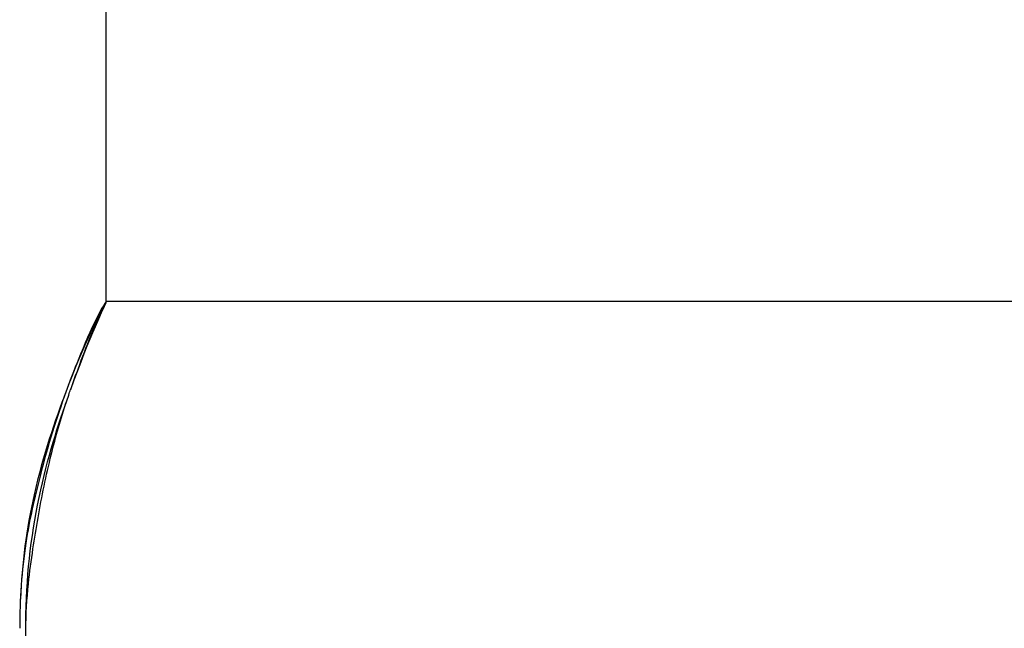
# Model space of a CAD drawing. Units: inches. Extents: x -319 to 529, y 96 to 201.
# Drawn here: x -284 to -266, y 111 to 122 of the extents above; entities that cross this region are included whole.
import ezdxf

# ---------------------------------------------------------------- set-up
doc = ezdxf.new("R2010")
doc.units = ezdxf.units.IN
doc.header["$MEASUREMENT"] = 0

# ---------------------------------------------------------------- blocks, each defined once
blk = doc.blocks.new('block 1423')
at = {"color": 179, "lineweight": 25, "true_color": 0x1c1c1b}
blk.add_open_spline([(-283.787, 111.177), (-283.787, 111.177), (-283.787, 111.175), (-283.787, 111.173)], degree=3, dxfattribs=at)
blk = doc.blocks.new('block 1424')
at = {"color": 179, "lineweight": 25, "true_color": 0x1c1c1b}
blk.add_open_spline([(-282.935, 115.525), (-283.139, 114.99), (-283.359, 114.349), (-283.522, 113.626), (-283.663, 112.997), (-283.747, 112.376), (-283.776, 111.706)], degree=3, knots=[0, 0, 0, 0, 1, 1, 1, 2, 2, 2, 2], dxfattribs=at)
blk = doc.blocks.new('block 1425')
at = {"color": 179, "lineweight": 25, "true_color": 0x1c1c1b}
blk.add_open_spline([(-282.206, 117.162), (-282.261, 117.079), (-282.545, 116.536), (-282.895, 115.63)], degree=3, dxfattribs=at)
blk = doc.blocks.new('block 1426')
at = {"color": 179, "lineweight": 25, "true_color": 0x1c1c1b}
blk.add_lwpolyline([(-282.197, 117.173), (-282.197, 117.173)], dxfattribs=at)
blk = doc.blocks.new('block 1427')
at = {"color": 179, "lineweight": 25, "true_color": 0x1c1c1b}
blk.add_open_spline([(-282.196, 117.173), (-282.196, 133.506), (-282.196, 149.84), (-282.196, 166.173)], degree=3, dxfattribs=at)
blk = doc.blocks.new('block 1428')
at = {"color": 179, "lineweight": 25, "true_color": 0x1c1c1b}
blk.add_open_spline([(-282.851, 115.557), (-282.497, 116.541), (-282.21, 117.117), (-282.196, 117.17)], degree=3, dxfattribs=at)
blk = doc.blocks.new('block 1429')
at = {"color": 179, "lineweight": 25, "true_color": 0x1c1c1b}
blk.add_open_spline([(-283.674, 111.274), (-283.668, 112.093), (-283.587, 112.829), (-283.43, 113.576), (-283.275, 114.314), (-283.082, 114.909), (-282.887, 115.455)], degree=3, knots=[0, 0, 0, 0, 1, 1, 1, 2, 2, 2, 2], dxfattribs=at)
blk = doc.blocks.new('block 2427')
at = {"color": 179, "lineweight": 25, "true_color": 0x1c1c1b}
blk.add_open_spline([(492.805, 117.173), (234.471, 117.173), (-23.863, 117.173), (-282.196, 117.173)], degree=3, dxfattribs=at)
blk = doc.blocks.new('block 2441')
at = {"color": 179, "lineweight": 25, "true_color": 0x1c1c1b}
blk.add_open_spline([(-282.197, 117.17), (-282.196, 117.171), (-282.196, 117.172), (-282.196, 117.172)], degree=3, dxfattribs=at)
blk = doc.blocks.new('block 2442')
at = {"color": 179, "lineweight": 25, "true_color": 0x1c1c1b}
blk.add_open_spline([(-282.852, 115.557), (-282.816, 115.657), (-282.781, 115.753), (-282.747, 115.847), (-282.578, 116.31), (-282.443, 116.644), (-282.338, 116.877), (-282.265, 117.039), (-282.213, 117.133), (-282.2, 117.163)], degree=3, knots=[0, 0, 0, 0, 1, 1, 1, 2, 2, 2, 3, 3, 3, 3], dxfattribs=at)
blk = doc.blocks.new('block 2443')
at = {"color": 179, "lineweight": 25, "true_color": 0x1c1c1b}
blk.add_open_spline([(-282.887, 115.455), (-282.876, 115.49), (-282.864, 115.523), (-282.852, 115.557)], degree=3, dxfattribs=at)
blk = doc.blocks.new('block 2444')
at = {"color": 179, "lineweight": 25, "true_color": 0x1c1c1b}
blk.add_open_spline([(-282.851, 106.79), (-282.966, 107.123), (-283.071, 107.461), (-283.162, 107.802), (-283.209, 107.978), (-283.252, 108.155), (-283.292, 108.333), (-283.335, 108.52), (-283.374, 108.709), (-283.409, 108.898), (-283.49, 109.323), (-283.555, 109.75), (-283.605, 110.18), (-283.643, 110.502), (-283.672, 110.826), (-283.674, 111.15), (-283.675, 111.431), (-283.656, 111.713), (-283.626, 111.992), (-283.604, 112.206), (-283.575, 112.419), (-283.544, 112.632), (-283.515, 112.823), (-283.485, 113.014), (-283.451, 113.204), (-283.383, 113.592), (-283.302, 113.978), (-283.208, 114.36), (-283.126, 114.694), (-283.034, 115.026), (-282.923, 115.351)], degree=3, knots=[0, 0, 0, 0, 1, 1, 1, 2, 2, 2, 3, 3, 3, 4, 4, 4, 5, 5, 5, 6, 6, 6, 7, 7, 7, 8, 8, 8, 9, 9, 9, 10, 10, 10, 10], dxfattribs=at)
blk = doc.blocks.new('block 2448')
at = {"color": 179, "lineweight": 25, "true_color": 0x1c1c1b}
blk.add_open_spline([(-282.944, 115.497), (-283.105, 115.054), (-283.27, 114.54), (-283.414, 113.968), (-283.512, 113.576), (-283.609, 113.174), (-283.674, 112.738), (-283.75, 112.223), (-283.788, 111.714), (-283.787, 111.177)], degree=3, knots=[0, 0, 0, 0, 1, 1, 1, 2, 2, 2, 3, 3, 3, 3], dxfattribs=at)
blk = doc.blocks.new('block 2449')
at = {"color": 179, "lineweight": 25, "true_color": 0x1c1c1b}
blk.add_open_spline([(-282.196, 117.173), (-282.202, 117.173), (-282.273, 117.071), (-282.379, 116.86), (-282.5, 116.617), (-282.65, 116.271), (-282.834, 115.792), (-282.867, 115.706), (-282.901, 115.617), (-282.934, 115.525)], degree=3, knots=[0, 0, 0, 0, 1, 1, 1, 2, 2, 2, 3, 3, 3, 3], dxfattribs=at)

msp = doc.modelspace()

# ---------------------------------------------------------------- block references
for name in ['block 1427', 'block 2449', 'block 1425', 'block 2442', 'block 1428', 'block 1426', 'block 2441', 'block 2427', 'block 2448', 'block 1424', 'block 1429', 'block 2443', 'block 2444', 'block 1423']:
    msp.add_blockref(name, (0, 0))

doc.saveas('drawing.dxf')
